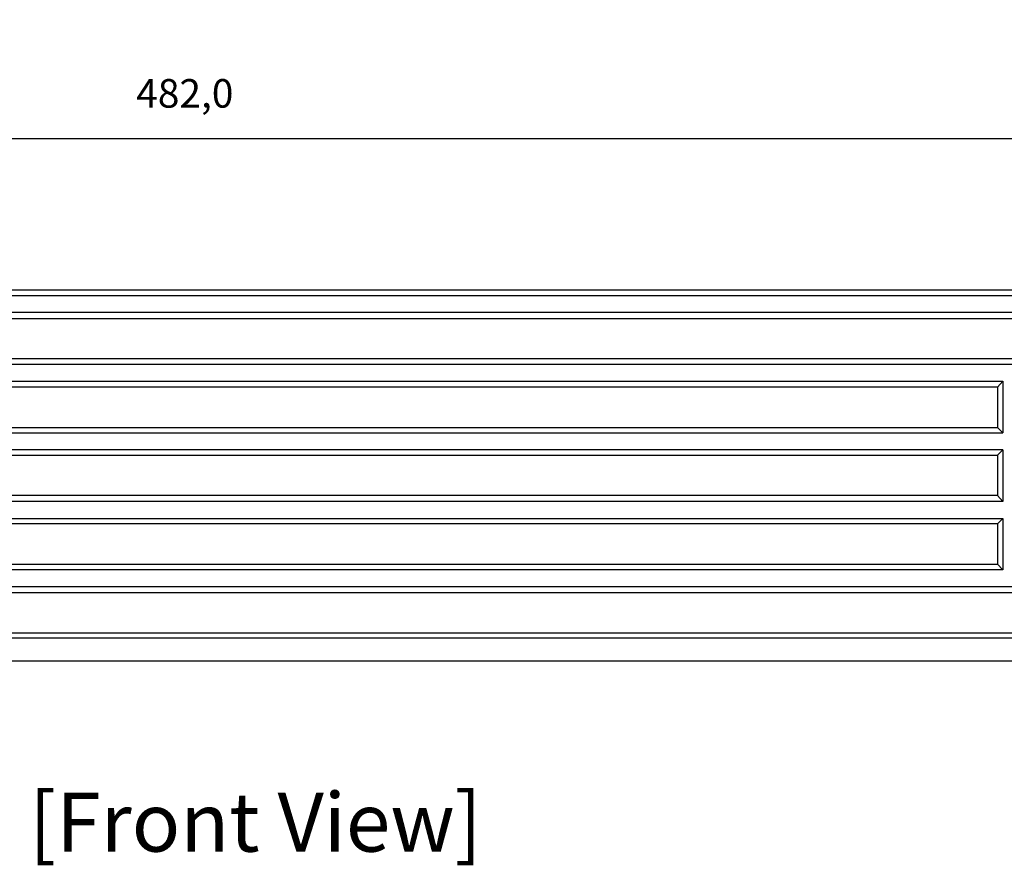
# Model space of a CAD drawing. Units: millimetres. Extents: x 0 to 1561, y 0 to 909.
# Drawn here: x 409 to 584, y 529 to 680 of the extents above; entities that cross this region are included whole.
import ezdxf
from ezdxf.enums import TextEntityAlignment as Align

# ---------------------------------------------------------------- set-up
doc = ezdxf.new("R2010")
doc.units = ezdxf.units.MM
doc.header["$PDSIZE"] = -1
doc.layers.add('_Layer_', color=7, linetype='Continuous')
doc.layers.add('AV_dim', color=10, linetype='Continuous')
doc.layers.add('AV sys', color=7, linetype='Continuous', plot=False)
doc.layers.add('레이어 1', color=7, linetype='Continuous', lineweight=0)
doc.styles.add('SLDTEXTSTYLE0', font='txt')
doc.styles.add('Sovico Text', font='txt', dxfattribs={"width": 0.9})
doc.styles.get("Standard").update_dxf_attribs({"font": 'malgun.ttf'})
doc.dimstyles.new('ISO-25$0', dxfattribs={"dimtxt": 15, "dimasz": 5, "dimexe": 1.25, "dimexo": 0.625, "dimtad": 1, "dimdec": 1, "dimdsep": 46, "dimtxsty": 'Standard', "dimcen": 0, "dimclrd": 1, "dimclre": 1, "dimclrt": 1, "dimadec": 0, "dimazin": 0, "dimtfac": 1, "dimtdec": 1, "dimtmove": 2, "dimatfit": 3, "dimfxl": 1, "dimtolj": 1, "dimarcsym": 0})

# ---------------------------------------------------------------- blocks, each defined once
blk = doc.blocks.new('*D3')
at = {"layer": 'AV_dim', "color": 0, "lineweight": -2, "transparency": 16777216}
for p, q in [((209.54, 621.33), (209.54, 670.61)), ((691.54, 621.2), (691.54, 670.61)), ((217.54, 658.61), (683.54, 658.61))]:
    blk.add_line(p, q, dxfattribs=at)
at = {"layer": 'AV_dim', "color": 0, "transparency": 16777216}
for points in [[(217.54, 659.95), (217.54, 657.28), (209.54, 658.61)], [(683.54, 659.95), (683.54, 657.28), (691.54, 658.61)]]:
    blk.add_solid(points, dxfattribs=at)
at = {"layer": 'Defpoints', "color": 0, "transparency": 16777216}
for p in [(691.54, 658.61), (209.54, 609.33), (691.54, 609.2)]:
    blk.add_point(p, dxfattribs=at)
at = {"layer": 'AV_dim', "color": 0, "transparency": 16777216, "insert": (438.4, 666.64), "char_height": 20, "attachment_point": 5, "style": 'SLDTEXTSTYLE0'}
blk.add_mtext('{\\H0.25397x;482,0}', dxfattribs=at)
blk = doc.blocks.new('WD-916')
blk.add_line((688.54, 565.56), (212.53, 565.56))
at = {"layer": '레이어 1', "lineweight": 25}
for points in [[(688.54, 631.59), (688.54, 631.59), (212.53, 631.59), (212.53, 631.59)], [(690.73, 630.61), (690.73, 630.61), (210.26, 630.61), (210.26, 630.61)], [(675.27, 627.62), (675.27, 627.62), (225.8, 627.62), (225.8, 627.62)], [(225.8, 626.57), (225.8, 626.57), (675.27, 626.57), (675.27, 626.57)], [(635.46, 619.37), (635.46, 619.37), (336.41, 619.37), (336.41, 619.37)], [(335.68, 618.4), (335.68, 618.4), (635.46, 618.4), (635.46, 618.4)], [(335.76, 615.4), (335.76, 615.4), (584.08, 615.4), (584.08, 615.4)], [(583.11, 614.35), (583.11, 614.35), (336.73, 614.35), (336.73, 614.35)], [(584.08, 615.4), (584.08, 615.4), (583.11, 614.35), (583.11, 614.35)], [(583.11, 614.35), (583.11, 614.35), (583.11, 607.15), (583.11, 607.15)], [(584.08, 615.4), (584.08, 615.4), (584.08, 606.18), (584.08, 606.18)], [(336.73, 607.15), (336.73, 607.15), (583.11, 607.15), (583.11, 607.15)], [(583.11, 607.15), (583.11, 607.15), (584.08, 606.18), (584.08, 606.18)], [(335.76, 606.18), (335.76, 606.18), (584.08, 606.18), (584.08, 606.18)], [(584.08, 603.18), (584.08, 603.18), (335.36, 603.18), (335.36, 603.18)], [(584.08, 603.18), (584.08, 603.18), (583.11, 602.21), (583.11, 602.21)], [(584.08, 603.18), (584.08, 603.18), (584.08, 593.96), (584.08, 593.96)], [(335.84, 602.21), (335.84, 602.21), (583.11, 602.21), (583.11, 602.21)], [(583.11, 602.21), (583.11, 602.21), (583.11, 595.01), (583.11, 595.01)], [(583.11, 595.01), (583.11, 595.01), (265.61, 595.01), (265.61, 595.01)], [(583.11, 595.01), (583.11, 595.01), (584.08, 593.96), (584.08, 593.96)], [(584.08, 593.96), (584.08, 593.96), (265.61, 593.96), (265.61, 593.96)], [(265.61, 590.97), (265.61, 590.97), (584.08, 590.97), (584.08, 590.97)], [(584.08, 590.97), (584.08, 590.97), (583.11, 590), (583.11, 590)], [(584.08, 590.97), (584.08, 590.97), (584.08, 581.82), (584.08, 581.82)], [(583.11, 590), (583.11, 590), (265.61, 590), (265.61, 590)], [(583.11, 590), (583.11, 590), (583.11, 582.79), (583.11, 582.79)], [(265.61, 582.79), (265.61, 582.79), (583.11, 582.79), (583.11, 582.79)], [(583.11, 582.79), (583.11, 582.79), (584.08, 581.82), (584.08, 581.82)], [(584.08, 581.82), (584.08, 581.82), (265.61, 581.82), (265.61, 581.82)], [(635.46, 578.75), (635.46, 578.75), (265.61, 578.75), (265.61, 578.75)], [(265.61, 577.78), (265.61, 577.78), (635.46, 577.78), (635.46, 577.78)], [(225.8, 570.58), (225.8, 570.58), (675.27, 570.58), (675.27, 570.58)], [(675.27, 569.61), (675.27, 569.61), (225.8, 569.61), (225.8, 569.61)]]:
    blk.add_open_spline(points, degree=3, dxfattribs=at)
blk = doc.blocks.new('WD916')
blk.add_blockref('WD-916', (0, 0))
blk = doc.blocks.new('916')
at = {"layer": 'AV sys'}
blk.add_blockref('WD916', (0, 0), dxfattribs=at)

msp = doc.modelspace()

# ---------------------------------------------------------------- block references
msp.add_blockref('916', (0, 0))

# ---------------------------------------------------------------- texts
at = {"layer": '_Layer_', "color": 4, "style": 'Sovico Text'}
msp.add_text('[Front View]', height=10.48, dxfattribs=at).set_placement((450.98, 531.62), align=Align.CENTER)

# ---------------------------------------------------------------- dimensions: what is measured, and where the dimension line sits
at = {"layer": 'AV_dim'}
dim = msp.add_linear_dim(base=(691.54, 658.61), p1=(209.54, 609.33), p2=(691.54, 609.2), angle=180, text='{\\H0.25397x;482,0}', dimstyle='ISO-25$0', override={"dimtxt": 20, "dimasz": 8, "dimexe": 12, "dimexo": 12, "dimgap": 5, "dimtih": 1, "dimtoh": 1, "dimzin": 0, "dimdsep": 44, "dimtxsty": 'SLDTEXTSTYLE0', "dimcen": 2.5, "dimclrd": 0, "dimclre": 0, "dimclrt": 0, "dimadec": 1, "dimtmove": 0, "dimtolj": 0, "dimtzin": 0}, dxfattribs=at)
dim.commit()
dim.dimension.update_dxf_attribs({"geometry": '*D3', "text_midpoint": (438.4, 658.61), "dimtype": 160})

doc.saveas('drawing.dxf')
